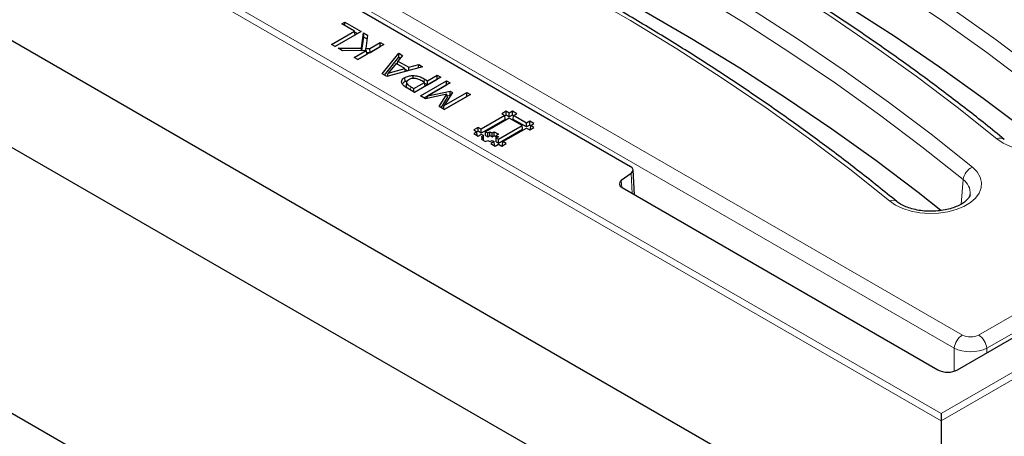
# Model space of a CAD drawing. Units: millimetres. Extents: x 0 to 420, y 0 to 297.
# Drawn here: x 276 to 306, y 129 to 142 of the extents above; entities that cross this region are included whole.
import ezdxf

# ---------------------------------------------------------------- set-up
doc = ezdxf.new("R2010")
doc.units = ezdxf.units.MM

msp = doc.modelspace()

# ---------------------------------------------------------------- linework, layer by layer
at = {"color": 8, "linetype": 'Continuous', "lineweight": 18}
for p, q in [((304.2485, 129.2093), (249.2844, 160.9394)), ((249.486, 161.0488), (304.2485, 129.4351)), ((304.2485, 129.4351), (345.677, 153.3513)), ((345.8786, 153.2419), (304.2485, 129.2093)), ((286.675, 142.3881), (304.9061, 131.8635)), ((304.6545, 131.4521), (286.3209, 142.0359)), ((305.4092, 131.8635), (322.6639, 141.8244)), ((323.029, 141.4785), (305.6608, 131.4521)), ((288.224, 139.702), (288.2314, 139.804)), ((287.8071, 139.4584), (287.8145, 139.5604)), ((294.675, 136.2518), (294.6394, 136.8751)), ((294.3369, 136.6516), (294.349, 136.4403)), ((304.8623, 135.9191), (304.9268, 136.6809)), ((304.6545, 130.7407), (304.6545, 131.4521)), ((305.6608, 131.4521), (305.6608, 131.3071))]:
    msp.add_line(p, q, dxfattribs=at)
at = {"color": 7, "linetype": 'Continuous', "lineweight": 25}
for p, q in [((248.7913, 156.3829), (304.2485, 124.3681)), ((246.1655, 154.5838), (303.1527, 121.6858)), ((304.7534, 130.7833), (343.3416, 153.0598)), ((244.0281, 147.5849), (303.1527, 113.4529)), ((285.9852, 142.0758), (294.6163, 137.0932)), ((285.6815, 141.5122), (285.7736, 141.5654)), ((285.7736, 141.5654), (286.2748, 141.276)), ((285.7736, 141.4591), (285.7736, 141.5654)), ((285.3542, 140.8745), (286.0703, 141.2878)), ((286.2748, 141.276), (285.4667, 140.8095)), ((286.0703, 141.2878), (285.6815, 141.5122)), ((286.0879, 141.1712), (286.0703, 141.2878)), ((286.0737, 141.2653), (286.165, 141.2126)), ((285.4641, 140.811), (286.0879, 141.1712)), ((286.2824, 140.7553), (286.3465, 141.2347)), ((286.3007, 140.6821), (286.3568, 141.1018)), ((286.3465, 141.2347), (286.4745, 141.1608)), ((286.3568, 141.1018), (286.3465, 141.2347)), ((286.3568, 141.1018), (286.4579, 141.0435)), ((286.4745, 141.1608), (286.4157, 140.7457)), ((285.4667, 140.8095), (285.3542, 140.8745)), ((285.5588, 140.7564), (286.2824, 140.7553)), ((285.6977, 140.6762), (285.5588, 140.7564)), ((286.4348, 140.6834), (285.6977, 140.6762)), ((286.06, 140.467), (286.4348, 140.6834)), ((286.9807, 140.8686), (286.1726, 140.402)), ((286.2892, 140.6819), (286.2824, 140.7553)), ((286.4088, 140.6831), (286.4157, 140.7457)), ((286.4157, 140.7457), (286.5453, 140.7471)), ((286.4655, 140.5742), (286.4348, 140.6834)), ((286.5453, 140.7471), (286.8682, 140.9335)), ((286.5506, 140.6233), (286.5453, 140.7471)), ((286.5506, 140.6233), (286.8682, 140.8067)), ((286.8682, 140.9335), (286.9807, 140.8686)), ((286.8682, 140.8067), (286.8682, 140.9335)), ((286.8682, 140.8067), (286.8708, 140.8051)), ((286.1726, 140.402), (286.06, 140.467)), ((286.1699, 140.4036), (286.4655, 140.5742)), ((286.452, 140.6223), (286.5506, 140.6233)), ((286.9292, 139.9652), (287.441, 140.6028)), ((287.0026, 139.9229), (287.4448, 140.4738)), ((287.4028, 140.2587), (287.4154, 140.3577)), ((287.5609, 140.5336), (287.4154, 140.3577)), ((287.4154, 140.3577), (287.753, 140.1629)), ((287.441, 140.6028), (287.5609, 140.5336)), ((287.4448, 140.4738), (287.441, 140.6028)), ((287.4448, 140.4738), (287.4899, 140.4478)), ((288.1775, 140.1776), (287.0731, 139.8822)), ((287.356, 140.2858), (287.1093, 139.9856)), ((287.1093, 139.9856), (287.6283, 140.1285)), ((287.6283, 140.1285), (287.356, 140.2858)), ((287.6451, 140.0352), (287.6283, 140.1285)), ((287.6324, 140.1056), (287.7198, 140.0552)), ((287.7509, 140.0635), (287.753, 140.1629)), ((287.753, 140.1629), (288.0576, 140.2468)), ((288.0555, 140.145), (288.0576, 140.2468)), ((288.0576, 140.2468), (288.1775, 140.1776)), ((287.0731, 139.8822), (286.9292, 139.9652)), ((287.0895, 139.8866), (287.1093, 139.9856)), ((287.6343, 139.7254), (287.6254, 139.8471)), ((287.6343, 139.7254), (287.7358, 139.7652)), ((287.8834, 139.8159), (287.8837, 139.9073)), ((288.7401, 139.8528), (287.932, 139.3863)), ((288.1161, 139.28), (288.9243, 139.7465)), ((288.2389, 139.6934), (288.159, 139.7395)), ((288.2314, 139.804), (288.331, 139.7465)), ((288.331, 139.7465), (288.6276, 139.9178)), ((288.331, 139.6197), (288.6276, 139.7909)), ((288.331, 139.6197), (288.331, 139.7465)), ((288.6276, 139.9178), (288.7401, 139.8528)), ((288.6276, 139.7909), (288.6276, 139.9178)), ((288.6276, 139.7909), (288.6303, 139.7894)), ((288.9243, 139.7465), (289.0368, 139.6816)), ((288.9243, 139.6197), (288.9243, 139.7465)), ((287.6845, 139.6958), (287.6739, 139.5966)), ((287.6769, 139.5507), (287.6891, 139.669)), ((287.6863, 139.712), (287.6852, 139.7022)), ((287.932, 139.3863), (287.7122, 139.5132)), ((287.8145, 139.5604), (287.9115, 139.5044)), ((287.9115, 139.5044), (288.2389, 139.6934)), ((287.9115, 139.3981), (287.9115, 139.5044)), ((287.9294, 139.3879), (288.2566, 139.5767)), ((288.226, 139.2166), (288.9243, 139.6197)), ((288.2566, 139.5767), (288.2389, 139.6934)), ((288.2423, 139.6709), (288.331, 139.6197)), ((289.0368, 139.6816), (288.3399, 139.2793)), ((288.9243, 139.6197), (288.9269, 139.6182)), ((288.2728, 139.1896), (288.1161, 139.28)), ((288.9263, 139.3296), (288.2728, 139.1896)), ((288.3105, 139.1977), (288.3399, 139.2793)), ((288.3399, 139.2793), (289.0339, 139.4234)), ((288.6914, 138.9479), (288.9263, 139.3296)), ((288.7542, 138.9117), (288.9471, 139.2251)), ((288.85, 138.8564), (289.5483, 139.2595)), ((288.8514, 138.984), (289.5483, 139.3863)), ((289.1026, 139.3837), (288.8514, 138.984)), ((289.6608, 139.3214), (288.8527, 138.8548)), ((288.9471, 139.2251), (288.9263, 139.3296)), ((288.9364, 139.2788), (289.0307, 139.2984)), ((289.0307, 139.2984), (289.0339, 139.4234)), ((289.0307, 139.2984), (289.0441, 139.2907)), ((289.0339, 139.4234), (289.1026, 139.3837)), ((289.5483, 139.3863), (289.6608, 139.3214)), ((289.5483, 139.2595), (289.5483, 139.3863)), ((289.5483, 139.2595), (289.5509, 139.2579)), ((288.8527, 138.8548), (288.6914, 138.9479)), ((288.8269, 138.8697), (288.8514, 138.984)), ((290.7307, 138.6664), (289.9973, 138.2431)), ((290.7377, 138.5498), (289.9973, 138.1224)), ((290.864, 138.5894), (290.1306, 138.1661)), ((290.764, 138.8011), (290.6307, 138.7241)), ((290.6307, 138.7241), (290.7307, 138.6664)), ((290.7377, 138.5498), (290.7307, 138.6664)), ((290.764, 138.6804), (290.731, 138.6613)), ((290.864, 138.7434), (290.764, 138.8011)), ((290.764, 138.6804), (290.764, 138.8011)), ((290.864, 138.6227), (290.764, 138.6804)), ((290.964, 138.8011), (290.864, 138.7434)), ((290.864, 138.6227), (290.864, 138.7434)), ((290.964, 138.6804), (290.864, 138.6227)), ((291.264, 138.3585), (290.864, 138.5894)), ((291.0973, 138.7241), (290.964, 138.8011)), ((290.964, 138.6804), (290.964, 138.8011)), ((290.997, 138.6613), (290.964, 138.6804)), ((290.9903, 138.5498), (290.9973, 138.6664)), ((291.3974, 138.3148), (290.9903, 138.5498)), ((290.9973, 138.6664), (291.0973, 138.7241)), ((291.3974, 138.4355), (290.9973, 138.6664)), ((289.8972, 138.3008), (289.7639, 138.2238)), ((289.7639, 138.2238), (289.8639, 138.1661)), ((289.9973, 138.2431), (289.8972, 138.3008)), ((289.8972, 138.1801), (289.8972, 138.3008)), ((289.9973, 138.1224), (289.9973, 138.2431)), ((290.5306, 137.9352), (291.264, 138.3585)), ((290.5306, 137.8145), (291.2711, 138.2419)), ((290.664, 137.8582), (291.3974, 138.2815)), ((291.2711, 138.2419), (291.264, 138.3585)), ((291.4974, 138.4932), (291.3974, 138.4355)), ((291.3974, 138.3148), (291.3974, 138.4355)), ((291.4974, 138.3725), (291.3974, 138.3148)), ((291.3974, 138.2815), (291.4974, 138.2238)), ((291.6307, 138.4162), (291.4974, 138.4932)), ((291.4974, 138.3725), (291.4974, 138.4932)), ((291.5304, 138.3534), (291.4974, 138.3725)), ((291.4974, 138.2238), (291.6307, 138.3008)), ((291.5237, 138.2419), (291.5307, 138.3585)), ((291.5262, 138.2404), (291.5237, 138.2419)), ((291.5307, 138.3585), (291.6307, 138.4162)), ((291.6307, 138.3008), (291.5307, 138.3585)), ((289.8639, 138.1661), (289.7639, 138.1083)), ((289.7639, 138.1083), (289.8973, 138.0314)), ((289.871, 138.0494), (289.8639, 138.1661)), ((289.8972, 138.1801), (289.8642, 138.1611)), ((289.871, 138.0494), (289.8685, 138.048)), ((289.9973, 138.1224), (289.8972, 138.1801)), ((289.8973, 138.0314), (289.9973, 138.0891)), ((289.9973, 138.0891), (290.064, 138.0506)), ((290.064, 138.0506), (289.9973, 138.0121)), ((289.9973, 138.0121), (290.064, 137.9736)), ((290.064, 137.9736), (289.9973, 137.9351)), ((289.9973, 137.9351), (290.1306, 137.8582)), ((290.071, 137.934), (290.064, 138.0506)), ((290.0688, 137.8939), (290.064, 137.9736)), ((290.071, 137.934), (290.0665, 137.9314)), ((290.1236, 138.0494), (290.1306, 138.1661)), ((290.1236, 138.0494), (290.1974, 138.0069)), ((290.1306, 138.1661), (290.1974, 138.1276)), ((290.1974, 138.1276), (290.264, 138.1661)), ((290.1974, 138.0069), (290.1974, 138.1276)), ((290.1974, 138.0069), (290.264, 138.0454)), ((290.264, 138.1661), (290.3307, 138.1276)), ((290.264, 138.0454), (290.264, 138.1661)), ((290.264, 138.0454), (290.3307, 138.0069)), ((290.3307, 138.1276), (290.3973, 138.1661)), ((290.3307, 138.0069), (290.3307, 138.1276)), ((290.3307, 138.0069), (290.3973, 138.0454)), ((290.3973, 138.1661), (290.5307, 138.0892)), ((290.3973, 138.0454), (290.3973, 138.1661)), ((290.3973, 138.0454), (290.4614, 138.0084)), ((290.4569, 137.934), (290.464, 138.0506)), ((290.4569, 137.857), (290.464, 137.9736)), ((290.4569, 137.934), (290.4614, 137.9314)), ((290.5307, 138.0892), (290.464, 138.0506)), ((290.464, 138.0506), (290.5307, 138.0122)), ((290.5307, 138.0122), (290.464, 137.9736)), ((290.464, 137.9736), (290.5306, 137.9352)), ((290.5306, 137.8145), (290.5306, 137.9352)), ((290.1306, 137.8582), (290.1972, 137.8966)), ((290.1972, 137.8966), (290.264, 137.8582)), ((290.264, 137.8582), (290.3305, 137.8967)), ((290.3973, 137.8582), (290.2973, 137.8004)), ((290.2973, 137.8004), (290.4308, 137.7235)), ((290.3305, 137.8967), (290.3973, 137.8582)), ((290.4044, 137.7415), (290.3973, 137.8582)), ((290.4044, 137.7415), (290.4019, 137.7401)), ((290.4308, 137.7235), (290.5306, 137.7812)), ((290.4569, 137.857), (290.5306, 137.8145)), ((290.5306, 137.7812), (290.6306, 137.7235)), ((290.6306, 137.7235), (290.764, 137.8004)), ((290.6569, 137.7415), (290.664, 137.8582)), ((290.6594, 137.7401), (290.6569, 137.7415)), ((290.764, 137.8004), (290.664, 137.8582)), ((294.6394, 136.8751), (294.3369, 136.6516)), ((294.7438, 136.2121), (294.6998, 136.9821)), ((294.36, 136.4336), (304.1477, 130.7833)), ((304.2485, 129.4351), (304.2485, 129.2093)), ((304.2485, 129.2093), (304.2485, 124.3681))]:
    msp.add_line(p, q, dxfattribs=at)
at = {"color": 8, "linetype": 'Continuous', "lineweight": 18, "flags": 128}
for points in [[(286.8423, 151.2481), (288.637, 150.5325), (290.3988, 149.7901), (292.1262, 149.0214), (293.8183, 148.2268), (295.4739, 147.407), (297.0918, 146.5625), (298.6708, 145.6938), (300.21, 144.8017), (301.7083, 143.8866), (303.1647, 142.9492), (304.5781, 141.9902), (305.9476, 141.0101), (307.2723, 140.0098), (308.5512, 138.9897)], [(308.2603, 138.6053), (306.9868, 139.621), (305.6678, 140.6171), (304.3041, 141.5929), (302.8967, 142.5479), (301.4466, 143.4813), (299.9547, 144.3924), (298.4221, 145.2808), (296.8497, 146.1457), (295.2387, 146.9867), (293.5903, 147.803), (291.9054, 148.5941), (290.1852, 149.3596), (288.431, 150.0989), (286.644, 150.8114)], [(305.9777, 137.9437), (304.7471, 138.9253), (303.4724, 139.8879), (302.1545, 140.831), (300.7944, 141.7538), (299.393, 142.6559), (297.9512, 143.5364), (296.4701, 144.395), (294.9505, 145.2308), (293.3937, 146.0435), (291.8006, 146.8324), (290.1723, 147.597), (288.51, 148.3368), (286.8147, 149.0512), (285.0877, 149.7398)], [(283.5088, 149.3238), (285.3035, 148.6082), (287.0653, 147.8657), (288.7927, 147.097), (290.4848, 146.3024), (292.1404, 145.4826), (293.7583, 144.6381), (295.3373, 143.7694), (296.8765, 142.8773), (298.3748, 141.9622), (299.8312, 141.0248), (301.2446, 140.0658), (302.6141, 139.0857), (303.9388, 138.0854), (305.2177, 137.0654)], [(304.9268, 136.6809), (303.6533, 137.6966), (302.3343, 138.6927), (300.9706, 139.6685), (299.5632, 140.6235), (298.1131, 141.5569), (296.6212, 142.468), (295.0886, 143.3564), (293.5162, 144.2213), (291.9052, 145.0623), (290.2568, 145.8786), (288.5719, 146.6698), (286.8517, 147.4352), (285.0975, 148.1745), (283.3105, 148.887)], [(302.6442, 136.0194), (301.4135, 137.0009), (300.1388, 137.9635), (298.821, 138.9066), (297.4609, 139.8295), (296.0595, 140.7315), (294.6177, 141.6121), (293.1366, 142.4706), (291.617, 143.3065), (290.0602, 144.1191), (288.4671, 144.908), (286.8388, 145.6726), (285.1765, 146.4124), (283.4812, 147.1268), (281.7542, 147.8154)], [(308.5512, 138.9897), (308.6957, 138.8444), (308.7916, 138.6861), (308.8354, 138.5204), (308.8257, 138.3528), (308.7629, 138.1892), (308.649, 138.0349), (308.488, 137.8954), (308.2853, 137.7754), (308.0478, 137.6788), (307.7837, 137.6092), (307.5019, 137.5687), (307.212, 137.5588), (306.9239, 137.5798), (306.6474, 137.631), (306.3919, 137.7107), (306.1661, 137.8162), (305.9777, 137.9437)], [(305.2177, 137.0654), (305.3622, 136.92), (305.4581, 136.7617), (305.5019, 136.596), (305.4922, 136.4284), (305.4294, 136.2648), (305.3155, 136.1105), (305.1545, 135.971), (304.9518, 135.851), (304.7143, 135.7545), (304.4502, 135.6848), (304.1684, 135.6443), (303.8785, 135.6344), (303.5904, 135.6554), (303.3139, 135.7066), (303.0584, 135.7863), (302.8326, 135.8918), (302.6442, 136.0194)]]:
    msp.add_lwpolyline(points, dxfattribs=at)
at = {"color": 7, "linetype": 'Continuous', "lineweight": 25, "flags": 128}
for points in [[(307.5709, 137.651), (306.8693, 138.2036), (305.5526, 139.198), (304.1913, 140.1721), (302.7864, 141.1254), (301.3389, 142.0571), (299.8496, 142.9667), (298.3196, 143.8535), (296.7501, 144.7169), (295.1419, 145.5563), (293.4964, 146.3712), (291.8144, 147.161), (290.0974, 147.9251), (288.3462, 148.6631), (286.5623, 149.3744)], [(304.2374, 135.7266), (303.5358, 136.2792), (302.2191, 137.2736), (300.8578, 138.2477), (299.4529, 139.201), (298.0054, 140.1327), (296.5161, 141.0423), (294.9861, 141.9291), (293.4166, 142.7925), (291.8084, 143.6319), (290.1629, 144.4468), (288.4809, 145.2366), (286.7638, 146.0007), (285.0127, 146.7387), (283.2288, 147.45)]]:
    msp.add_lwpolyline(points, dxfattribs=at)
at = {"color": 8, "linetype": 'Continuous', "lineweight": 18}
for centre, radius, start, end in [((306.0783, 137.7491), 0.2191, 55.38825, 117.32551), ((305.4113, 136.6165), 0.4888, 113.33855, 172.43243), ((304.6439, 136.2646), 0.5033, 355.59773, 55.80414), ((302.7448, 135.8247), 0.2191, 55.38825, 117.32551), ((305.2067, 131.3971), 0.5549, 122.80086, 174.311), ((305.1086, 131.3971), 0.5549, 5.689, 57.19914)]:
    msp.add_arc(centre, radius, start, end, dxfattribs=at)
at = {"color": 7, "linetype": 'Continuous', "lineweight": 25}
for centre, major_axis, ratio, start_param, end_param in [((294.4139, 136.9766), (0.286, 0), 0.5766659, 5.620367, 7.0679126), ((294.5624, 136.5502), (0.286, 0), 0.5766659, 2.4787743, 3.9263199), ((304.4506, 130.9586), (0.4286, 0), 0.5779913, 3.9275998, 5.4971782)]:
    msp.add_ellipse(centre, major_axis=major_axis, ratio=ratio, start_param=start_param, end_param=end_param, dxfattribs=at)
at = {"color": 8, "linetype": 'Continuous', "lineweight": 18}
for centre, major_axis, ratio in [((305.1577, 132.011), (0.3571, 0), 0.5816896), ((305.1577, 131.7193), (0.7143, 0), 0.5271723)]:
    msp.add_ellipse(centre, major_axis=major_axis, ratio=ratio, start_param=3.9307889, end_param=5.493989, dxfattribs=at)
at = {"color": 7, "linetype": 'Continuous', "lineweight": 25}
for points, knots in [([(309.5377, 139.8527), (309.3432, 140.0109), (308.7795, 140.4694), (307.8186, 141.2164), (306.6437, 142.0881), (305.4331, 142.9432), (304.188, 143.7814), (302.909, 144.6022), (301.5968, 145.4052), (300.2523, 146.1899), (298.8761, 146.9559), (297.469, 147.7027), (296.0319, 148.43), (294.5655, 149.1374), (293.0707, 149.8245), (291.5479, 150.4904), (290.0425, 151.1191), (289.0333, 151.5157), (288.5503, 151.7055)], [0, 0, 0, 0, 0.0341015, 0.0988474, 0.1635954, 0.2283453, 0.2930965, 0.3578484, 0.4226004, 0.4873521, 0.5521033, 0.6168535, 0.6816026, 0.7463503, 0.8110967, 0.8758414, 0.9405845, 1, 1, 1, 1]), ([(306.2042, 137.9283), (306.0097, 138.0865), (305.446, 138.545), (304.4851, 139.292), (303.3102, 140.1637), (302.0996, 141.0188), (300.8545, 141.857), (299.5754, 142.6778), (298.2633, 143.4808), (296.9188, 144.2655), (295.5426, 145.0315), (294.1355, 145.7783), (292.6984, 146.5057), (291.232, 147.213), (289.7372, 147.9001), (288.2144, 148.566), (286.709, 149.1947), (285.6998, 149.5913), (285.2168, 149.7812)], [0, 0, 0, 0, 0.0341015, 0.0988474, 0.1635954, 0.2283453, 0.2930965, 0.3578484, 0.4226004, 0.4873521, 0.5521033, 0.6168535, 0.6816026, 0.7463503, 0.8110967, 0.8758414, 0.9405845, 1, 1, 1, 1]), ([(302.8707, 136.0039), (302.6762, 136.1621), (302.1125, 136.6206), (301.1516, 137.3676), (299.9767, 138.2393), (298.7661, 139.0944), (297.521, 139.9326), (296.2419, 140.7534), (294.9298, 141.5564), (293.5853, 142.3411), (292.2091, 143.1071), (290.802, 143.854), (289.3649, 144.5813), (287.8985, 145.2886), (286.4037, 145.9757), (284.8809, 146.6417), (283.3755, 147.2703), (282.3663, 147.667), (281.8833, 147.8568)], [0, 0, 0, 0, 0.0341015, 0.0988474, 0.1635954, 0.2283453, 0.2930965, 0.3578484, 0.4226004, 0.4873521, 0.5521033, 0.6168535, 0.6816026, 0.7463503, 0.8110967, 0.8758414, 0.9405845, 1, 1, 1, 1]), ([(287.5347, 139.6746), (287.5298, 139.6992), (287.5213, 139.7426), (287.5587, 139.8038), (287.6029, 139.8325), (287.6254, 139.8471)], [0, 0, 0, 0, 0.39061624, 0.68956238, 1, 1, 1, 1]), ([(287.6254, 139.8471), (287.6615, 139.8639), (287.7319, 139.8967), (287.8291, 139.9077), (287.8782, 139.9073), (287.8837, 139.9073)], [0, 0, 0, 0, 0.4822761, 0.9419262, 1, 1, 1, 1]), ([(287.7508, 139.7777), (287.7298, 139.7635), (287.696, 139.7404), (287.6805, 139.7002), (287.6863, 139.679), (287.6891, 139.669)], [0, 0, 0, 0, 0.46299108, 0.74832972, 1, 1, 1, 1]), ([(287.9226, 139.8195), (287.8932, 139.8184), (287.836, 139.8162), (287.7813, 139.7945), (287.7561, 139.7807), (287.7508, 139.7777)], [0, 0, 0, 0, 0.4544364, 0.8834997, 1, 1, 1, 1]), ([(287.8837, 139.9073), (287.9357, 139.9026), (288.0399, 139.8932), (288.1519, 139.8478), (288.2105, 139.8155), (288.2314, 139.804)], [0, 0, 0, 0, 0.39058719, 0.78242422, 1, 1, 1, 1]), ([(288.159, 139.7395), (288.1383, 139.751), (288.0988, 139.773), (288.0343, 139.8013), (287.9738, 139.8172), (287.935, 139.819), (287.9226, 139.8195)], [0, 0, 0, 0, 0.3070502, 0.5855937, 0.8668438, 1, 1, 1, 1]), ([(287.7122, 139.5132), (287.6924, 139.5251), (287.6527, 139.549), (287.5818, 139.5994), (287.5533, 139.6449), (287.5347, 139.6746)], [0, 0, 0, 0, 0.2571139, 0.5145358, 1, 1, 1, 1]), ([(287.5548, 139.6486), (287.5601, 139.6595), (287.5745, 139.6889), (287.6112, 139.7113), (287.6343, 139.7254)], [0, 0, 0, 0, 0.3721058, 1, 1, 1, 1]), ([(287.6767, 139.5963), (287.6745, 139.5915), (287.6678, 139.5765), (287.6732, 139.5611), (287.6769, 139.5507)], [0, 0, 0, 0, 0.3214917, 1, 1, 1, 1]), ([(287.6891, 139.669), (287.6991, 139.6532), (287.7172, 139.6245), (287.7654, 139.5899), (287.7981, 139.5703), (287.8145, 139.5604)], [0, 0, 0, 0, 0.3806935, 0.6881407, 1, 1, 1, 1]), ([(305.1435, 136.2286), (305.1416, 136.2136), (305.1376, 136.1814), (305.1004, 136.1135), (305.0276, 136.0303), (304.9146, 135.9429), (304.7621, 135.8601), (304.5784, 135.79), (304.3693, 135.7372), (304.1423, 135.705), (303.9062, 135.6956), (303.6705, 135.7099), (303.445, 135.747), (303.2389, 135.8046), (303.0612, 135.8786), (302.942, 135.9483), (302.8877, 135.9906), (302.8707, 136.0039)], [0, 0, 0, 0, 0.06053857, 0.12903862, 0.1943556, 0.26391564, 0.33298521, 0.40246163, 0.47278909, 0.54387394, 0.61544665, 0.68718672, 0.75869636, 0.82960394, 0.89961281, 0.96854351, 1, 1, 1, 1])]:
    msp.add_open_spline(points, degree=3, knots=knots, dxfattribs=at)

doc.saveas('drawing.dxf')
